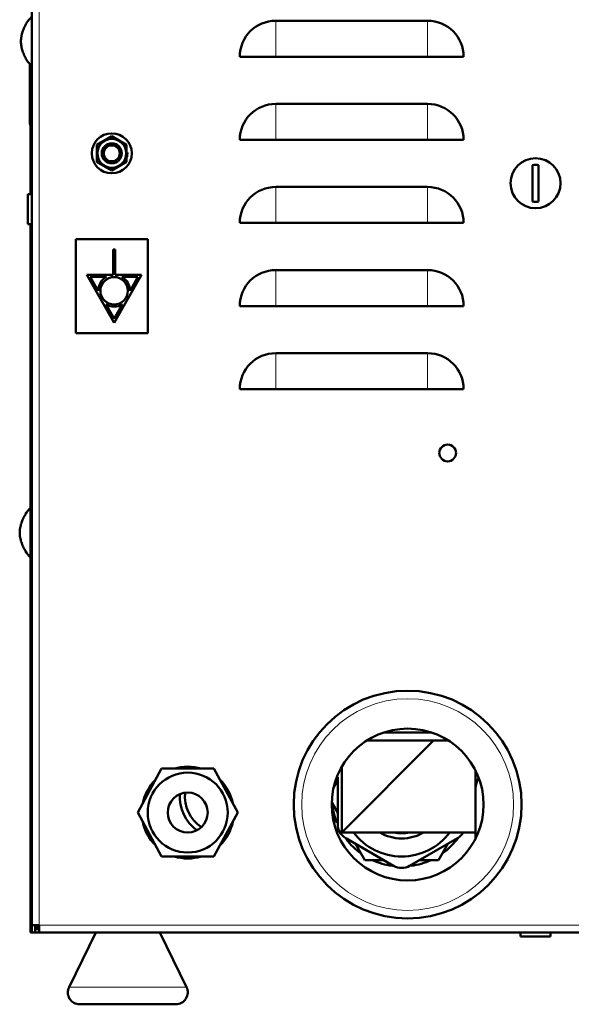
# Model space of a CAD drawing. Units: millimetres. Extents: x 64 to 362, y 51 to 292.
# Drawn here: x 302 to 316, y 161 to 186 of the extents above; entities that cross this region are included whole.
import ezdxf

# ---------------------------------------------------------------- set-up
doc = ezdxf.new("R2010")
doc.units = ezdxf.units.MM
doc.layers.add('DV3_0', color=7, linetype='Continuous')
doc.layers.add('Стандарт', color=7, linetype='Continuous')

# ---------------------------------------------------------------- blocks, each defined once
blk = doc.blocks.new('SE2')
at = {"layer": 'DV3_0', "color": 7, "linetype": 'Continuous', "lineweight": 50}
for p, q in [((302.602, 162.963), (302.602, 238.961)), ((312.502, 185.601), (308.702, 185.601)), ((302.472, 185.546), (302.472, 185.54)), ((302.472, 184.626), (302.472, 184.62)), ((307.802, 184.701), (308.702, 184.701)), ((312.502, 184.701), (308.702, 184.701)), ((313.402, 184.701), (312.502, 184.701)), ((302.552, 184.512), (302.552, 183.066)), ((312.502, 183.521), (308.702, 183.521)), ((302.572, 181.258), (302.572, 182.979)), ((304.602, 182.713), (304.23, 182.498)), ((304.974, 182.498), (304.602, 182.713)), ((307.802, 182.621), (308.702, 182.621)), ((312.502, 182.621), (308.702, 182.621)), ((313.402, 182.621), (312.502, 182.621)), ((304.23, 182.498), (304.23, 182.068)), ((304.974, 182.068), (304.974, 182.498)), ((304.23, 182.068), (304.602, 181.853)), ((304.602, 181.853), (304.974, 182.068)), ((315.127, 181.99), (315.127, 181.076)), ((315.277, 181.076), (315.277, 181.99)), ((312.502, 181.441), (308.702, 181.441)), ((302.502, 180.508), (302.502, 181.258)), ((302.602, 181.258), (302.502, 181.258)), ((302.502, 180.508), (302.602, 180.508)), ((302.572, 162.783), (302.572, 180.508)), ((307.802, 180.541), (308.702, 180.541)), ((312.502, 180.541), (308.702, 180.541)), ((313.402, 180.541), (312.502, 180.541)), ((303.702, 180.133), (303.702, 177.783)), ((305.502, 180.133), (303.702, 180.133)), ((305.502, 177.783), (305.502, 180.133)), ((304.685, 179.878), (304.635, 179.878)), ((304.635, 179.878), (304.635, 179.238)), ((304.685, 179.238), (304.685, 179.878)), ((303.98, 179.238), (304.661, 178.038)), ((304.635, 179.238), (303.98, 179.238)), ((304.065, 179.188), (304.264, 178.838)), ((304.468, 179.188), (304.065, 179.188)), ((304.661, 178.038), (305.342, 179.238)), ((305.342, 179.238), (304.685, 179.238)), ((305.257, 179.188), (304.854, 179.188)), ((305.058, 178.838), (305.257, 179.188)), ((312.502, 179.361), (308.702, 179.361)), ((304.455, 178.503), (304.661, 178.14)), ((304.661, 178.14), (304.867, 178.503)), ((307.802, 178.461), (308.702, 178.461)), ((312.502, 178.461), (308.702, 178.461)), ((313.402, 178.461), (312.502, 178.461)), ((303.702, 177.783), (305.502, 177.783)), ((312.502, 177.281), (308.702, 177.281)), ((307.802, 176.381), (308.702, 176.381)), ((312.502, 176.381), (308.702, 176.381)), ((313.402, 176.381), (312.502, 176.381)), ((302.442, 173.252), (302.442, 173.246)), ((302.442, 172.332), (302.442, 172.326)), ((312.648, 167.583), (310.352, 165.287)), ((313.027, 167.583), (310.977, 167.583)), ((312.61, 167.783), (311.394, 167.783)), ((305.251, 165.783), (305.847, 166.883)), ((305.847, 166.883), (307.157, 166.883)), ((307.157, 166.883), (307.753, 165.783)), ((310.352, 166.925), (310.352, 165.287)), ((310.252, 165.491), (310.252, 166.67)), ((313.702, 166.383), (313.702, 166.832)), ((310.252, 166.592), (310.153, 166.421)), ((313.702, 166.383), (313.702, 165.135)), ((310.103, 166.033), (310.252, 165.774)), ((305.847, 164.683), (305.251, 165.783)), ((307.753, 165.783), (307.157, 164.683)), ((310.352, 165.287), (313.702, 165.287)), ((311.652, 164.451), (310.452, 165.144)), ((313.252, 165.144), (312.052, 164.451)), ((310.698, 165.002), (310.934, 164.593)), ((312.77, 164.593), (313.006, 165.002)), ((307.157, 164.683), (305.847, 164.683)), ((310.934, 164.593), (311.406, 164.593)), ((312.298, 164.593), (312.77, 164.593)), ((302.602, 162.963), (302.782, 162.963)), ((302.602, 162.783), (302.602, 162.963)), ((302.661, 162.915), (302.731, 162.915)), ((302.682, 162.936), (302.709, 162.963)), ((302.682, 162.783), (302.682, 162.963)), ((302.731, 162.915), (302.78, 162.963)), ((302.782, 162.961), (302.733, 162.913)), ((302.733, 162.842), (302.733, 162.913)), ((302.752, 162.931), (302.752, 162.935)), ((302.782, 162.963), (302.782, 162.783)), ((302.572, 162.783), (302.602, 162.783)), ((302.602, 162.783), (302.682, 162.783)), ((302.682, 162.783), (302.682, 162.863)), ((302.782, 162.863), (302.682, 162.863)), ((302.782, 162.783), (302.682, 162.783)), ((302.682, 162.783), (302.682, 162.783)), ((302.782, 162.891), (302.755, 162.863)), ((361.222, 162.783), (302.782, 162.783)), ((304.202, 162.783), (303.533, 161.415)), ((306.471, 161.415), (305.802, 162.783)), ((314.827, 162.783), (314.827, 162.683)), ((315.577, 162.683), (314.827, 162.683)), ((315.577, 162.683), (315.577, 162.783)), ((306.202, 160.983), (303.802, 160.983))]:
    blk.add_line(p, q, dxfattribs=at)
at = {"layer": 'DV3_0', "color": 7, "linetype": 'Continuous', "lineweight": 18}
for p, q in [((302.782, 238.961), (302.782, 162.963)), ((308.702, 185.601), (308.702, 184.701)), ((312.502, 185.601), (312.502, 184.701)), ((308.702, 183.521), (308.702, 182.621)), ((312.502, 183.521), (312.502, 182.621)), ((308.702, 181.441), (308.702, 180.541)), ((312.502, 181.441), (312.502, 180.541)), ((308.702, 179.361), (308.702, 178.461)), ((312.502, 179.361), (312.502, 178.461)), ((308.702, 177.281), (308.702, 176.381)), ((312.502, 177.281), (312.502, 176.381)), ((302.782, 162.963), (361.222, 162.963)), ((306.471, 161.415), (303.533, 161.415))]:
    blk.add_line(p, q, dxfattribs=at)
at = {"layer": 'DV3_0', "color": 7, "linetype": 'Continuous', "lineweight": 50}
for centre, radius in [((304.602, 182.283), 0.5), ((304.602, 182.283), 0.36), ((304.602, 182.283), 0.25), ((304.602, 182.283), 0.2), ((315.202, 181.533), 0.625), ((304.661, 178.842), 0.345), ((313.002, 174.783), 0.21), ((312.002, 165.983), 2.85), ((312.002, 165.983), 1.9), ((306.502, 165.783), 1), ((306.502, 165.783), 0.5)]:
    blk.add_circle(centre, radius, dxfattribs=at)
at = {"layer": 'DV3_0', "color": 7, "linetype": 'Continuous', "lineweight": 18}
blk.add_circle((312.002, 165.983), 2.65, dxfattribs=at)
at = {"layer": 'DV3_0', "color": 7, "linetype": 'Continuous', "lineweight": 50}
for centre, radius, start, end in [((303.284, 185.027), 0.964, 135.0633, 147.4294), ((308.702, 184.701), 0.9, 90, 180), ((312.502, 184.701), 0.9, 0, 90), ((303.284, 185.139), 0.964, 212.5706, 224.9367), ((308.702, 182.621), 0.9, 90, 180), ((312.502, 182.621), 0.9, 0, 90), ((302.752, 183.066), 0.2, 180, 221.4096), ((304.602, 182.283), 0.39, 345.495, 3.5205), ((315.202, 181.533), 0.463, 80.6787, 99.3213), ((308.702, 180.541), 0.9, 90, 180), ((312.502, 180.541), 0.9, 0, 90), ((315.202, 181.533), 0.463, 260.6787, 279.3213), ((304.661, 178.842), 0.397, 119.0782, 180.5136), ((304.661, 178.842), 0.397, 359.4864, 60.9218), ((308.702, 178.461), 0.9, 90, 180), ((312.502, 178.461), 0.9, 0, 90), ((304.661, 178.842), 0.397, 238.6701, 301.3299), ((308.702, 176.381), 0.9, 90, 180), ((312.502, 176.381), 0.9, 0, 90), ((303.254, 172.733), 0.964, 135.0633, 147.4294), ((303.254, 172.845), 0.964, 212.5706, 224.9367), ((306.502, 165.783), 1.15, 73.0426, 106.9574), ((306.502, 165.783), 1.15, 134.604, 168.5189), ((306.502, 165.783), 1.15, 11.4811, 45.396), ((314.202, 166.383), 0.5, 147.481, 180), ((307.352, 166.183), 1.05, 176.7801, 233.6222), ((307.352, 166.183), 0.92, 174.0256, 236.3766), ((311.852, 166.183), 1.75, 185.3104, 202.121), ((306.502, 165.783), 1.15, 191.4811, 225.396), ((306.502, 165.783), 1.15, 314.604, 348.5189), ((310.652, 165.491), 0.4, 180, 240), ((311.852, 166.183), 1.75, 217.3801, 234.6896), ((311.852, 166.183), 1.5, 216.6736, 323.3264), ((311.852, 166.183), 1.05, 238.5639, 301.4361), ((311.852, 166.183), 0.92, 256.8521, 283.1479), ((311.852, 166.183), 1.75, 305.3104, 324.2025), ((313.052, 165.491), 0.4, 300, 329.6682), ((306.502, 165.783), 1.15, 253.0426, 286.9574), ((311.852, 166.183), 1.75, 245.3104, 262.0849), ((311.852, 164.798), 0.4, 240, 300), ((311.852, 166.183), 1.75, 277.8836, 294.6896), ((302.802, 162.983), 0.1, 223.7326, 225.6681), ((303.802, 161.283), 0.3, 153.9262, 270), ((306.202, 161.283), 0.3, 270, 26.0738)]:
    blk.add_arc(centre, radius, start, end, dxfattribs=at)
at = {"layer": 'DV3_0', "color": 7, "linetype": 'Continuous', "lineweight": 25}
blk.add_arc((304.602, 182.283), 0.207, 255, 195, dxfattribs=at)
at = {"layer": 'DV3_0', "color": 7, "linetype": 'Continuous', "lineweight": 50}
for points in [[(302.472, 184.626), (302.451, 184.66), (302.431, 184.696), (302.397, 184.77), (302.382, 184.807), (302.358, 184.883), (302.348, 184.922), (302.334, 185.002), (302.329, 185.042), (302.329, 185.124), (302.334, 185.165), (302.348, 185.244), (302.358, 185.283), (302.382, 185.36), (302.397, 185.397), (302.431, 185.471), (302.451, 185.506), (302.472, 185.54)], [(302.442, 172.332), (302.421, 172.366), (302.401, 172.402), (302.367, 172.475), (302.352, 172.513), (302.328, 172.589), (302.318, 172.628), (302.304, 172.707), (302.299, 172.748), (302.299, 172.83), (302.304, 172.87), (302.318, 172.95), (302.328, 172.989), (302.352, 173.065), (302.367, 173.103), (302.401, 173.176), (302.421, 173.212), (302.442, 173.246)]]:
    blk.add_open_spline(points, degree=3, knots=[0, 0, 0, 0, 0.125, 0.125, 0.25, 0.25, 0.375, 0.375, 0.5, 0.5, 0.625, 0.625, 0.75, 0.75, 0.875, 0.875, 1, 1, 1, 1], dxfattribs=at)

msp = doc.modelspace()

# ---------------------------------------------------------------- block references
at = {"layer": 'Стандарт'}
msp.add_blockref('SE2', (0, 0), dxfattribs=at)

doc.saveas('drawing.dxf')
